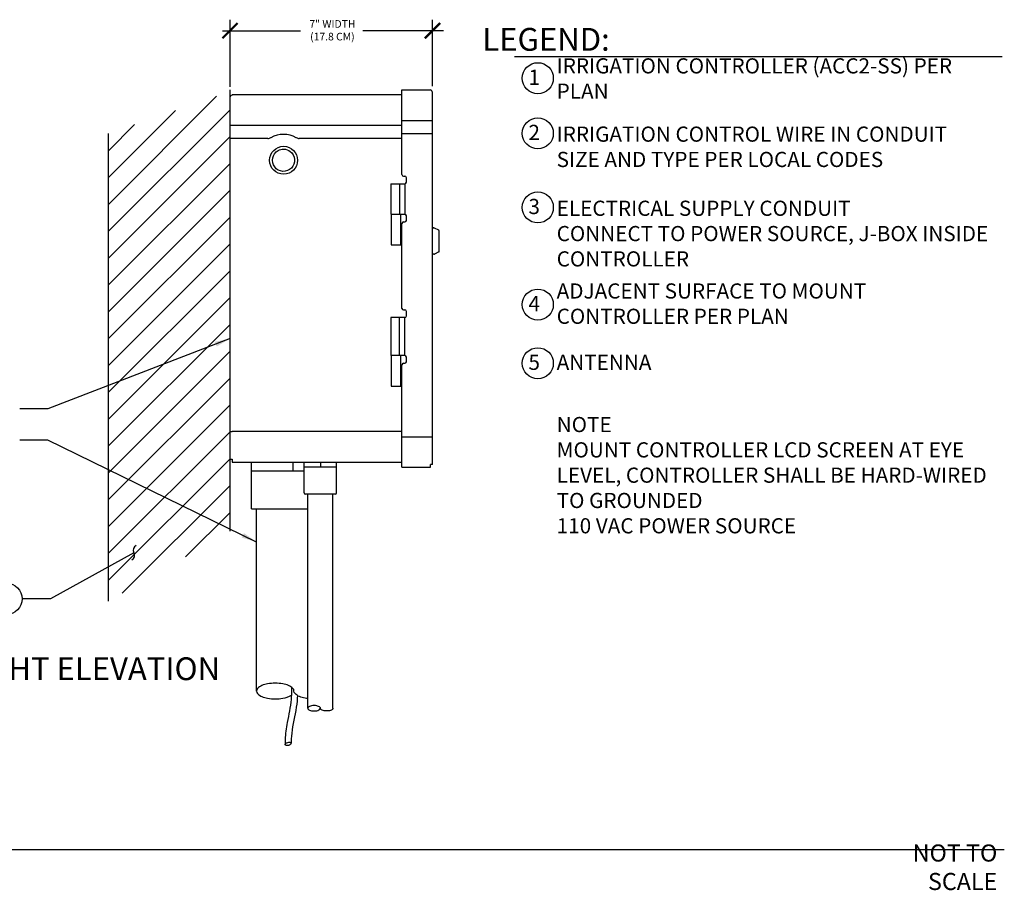
# Model space of a CAD drawing. Units: inches. Extents: x -130.7 to -69.3, y -56.4 to -27.2.
# Drawn here: x -101.7 to -69.3, y -56.1 to -27.4 of the extents above; entities that cross this region are included whole.
import ezdxf

# ---------------------------------------------------------------- set-up
doc = ezdxf.new("R2010")
doc.units = ezdxf.units.IN
doc.header["$MEASUREMENT"] = 0
doc.layers.add('HI Building Wall', color=6, linetype='Continuous', lineweight=25)
for name, color, linetype in [('HI Deatil 1', 2, 'Continuous'), ('HI Deatil 2', 1, 'Continuous'), ('HI Detail 3', 249, 'Continuous'), ('HI Dimensions', 1, 'Continuous'), ('HI Fitting', 3, 'Continuous'), ('HI HATCH FILL', 9, 'Continuous'), ('HI Lateral', 2, 'Continuous'), ('HI Lateral Detail', 249, 'Continuous'), ('HI Product Outline', 5, 'Continuous'), ('HI Text', 2, 'Continuous')]:
    doc.layers.add(name, color=color, linetype=linetype)
doc.styles.add('DIMS', font='arial.ttf')
doc.styles.add('Hunter', font='romans.shx', dxfattribs={"width": 0.7})
doc.dimstyles.new('LandMatters', dxfattribs={"dimtxt": 0.125, "dimasz": 0.125, "dimexe": 0.18, "dimexo": 0.0625, "dimgap": 0.095, "dimtad": 0, "dimdec": 3, "dimzin": 0, "dimdsep": 46, "dimlunit": 4, "dimtxsty": 'DIMS', "dimblk": 'ARCHTICK', "dimcen": 0.075, "dimclrd": 2, "dimclre": 2, "dimclrt": 2, "dimadec": 0, "dimazin": 0, "dimtfac": 1, "dimtdec": 3, "dimtix": 1, "dimtofl": 0, "dimtmove": 1, "dimatfit": 1, "dimfxl": 0, "dimtolj": 1, "dimtzin": 0, "dimarcsym": 0})

# ---------------------------------------------------------------- blocks, each defined once
blk = doc.blocks.new('_ARCHTICK')
at = {"color": 0, "linetype": 'ByBlock', "const_width": 0.15}
blk.add_lwpolyline([(-0.5, -0.5), (0.5, 0.5)], dxfattribs=at)

msp = doc.modelspace()

# ---------------------------------------------------------------- hatches: boundary and pattern name
at = {"layer": 'HI HATCH FILL'}
h = msp.add_hatch(dxfattribs=at)
h.set_pattern_fill('ANSI31', color=256, scale=5)
h.set_pattern_definition([(45, (-0.86066, 4.27373), (-0.4419417, 0.4419417), [])])
h.paths.add_polyline_path([(-94.751, -29.8), (-98.751, -31.181), (-98.751, -46.579), (-94.751, -44.276)])

# ---------------------------------------------------------------- linework, layer by layer
at = {"color": 7, "linetype": 'Continuous'}
msp.add_line((-94.751, -40.994), (-94.681, -40.994), dxfattribs=at)
at = {"layer": 'HI Building Wall'}
for points in [[(-94.751, -44.276), (-94.751, -29.738)], [(-98.751, -46.579), (-98.751, -31.181)]]:
    msp.add_lwpolyline(points, dxfattribs=at)
at = {"layer": 'HI Deatil 1'}
for p, q in [((-89.09, -32.532), (-89.09, -29.909)), ((-89.04, -32.582), (-88.995, -32.582)), ((-88.945, -32.783), (-88.945, -32.633)), ((-88.995, -32.834), (-88.995, -33.839)), ((-88.945, -34.04), (-88.945, -33.889)), ((-89.09, -36.936), (-89.09, -34.14)), ((-89.04, -34.09), (-88.995, -34.09)), ((-89.04, -36.986), (-88.995, -36.986)), ((-88.995, -38.494), (-88.995, -37.238)), ((-88.945, -37.187), (-88.945, -37.037)), ((-88.945, -38.695), (-88.945, -38.544)), ((-89.09, -41.999), (-89.09, -38.795)), ((-89.04, -38.745), (-88.995, -38.745))]:
    msp.add_line(p, q, dxfattribs=at)
for centre, start, end in [((-89.04, -32.532), 180, 270), ((-88.995, -32.633), 0, 90), ((-88.995, -32.783), 270, 0), ((-88.995, -33.889), 0, 90), ((-89.04, -34.14), 90, 180), ((-88.995, -34.04), 270, 0), ((-89.04, -36.936), 180, 270), ((-88.995, -37.037), 0, 90), ((-88.995, -37.187), 270, 0), ((-88.995, -38.544), 0, 90), ((-89.04, -38.795), 90, 180), ((-88.995, -38.695), 270, 0)]:
    msp.add_arc(centre, 0.0502, start, end, dxfattribs=at)
msp.add_ellipse((-92.988, -32.06), major_axis=(0, 0.461), ratio=0.998793, dxfattribs=at)
at = {"layer": 'HI Deatil 2'}
for p, q in [((-89.09, -30.746), (-88.085, -30.746)), ((-89.09, -30.914), (-94.751, -30.914)), ((-89.461, -32.834), (-89.461, -33.839)), ((-89.461, -32.834), (-88.995, -32.834)), ((-89.446, -33.839), (-89.446, -34.843)), ((-89.446, -34.843), (-89.09, -34.843)), ((-89.461, -37.238), (-89.461, -38.494)), ((-88.995, -37.238), (-89.461, -37.238)), ((-89.446, -38.494), (-89.446, -39.499)), ((-89.446, -39.499), (-89.09, -39.499)), ((-89.09, -40.996), (-94.681, -40.996)), ((-89.09, -41.164), (-88.085, -41.164))]:
    msp.add_line(p, q, dxfattribs=at)
for points in [[(-89.446, -33.839), (-89.461, -33.839)], [(-89.446, -38.494), (-89.461, -38.494)]]:
    msp.add_lwpolyline(points, dxfattribs=at)
at = {"layer": 'HI Detail 3'}
for p, q in [((-93.505, -31.341), (-94.751, -31.341)), ((-89.09, -31.341), (-92.47, -31.341)), ((-89.09, -31.173), (-88.085, -31.173)), ((-89.167, -32.834), (-89.167, -33.839)), ((-89.446, -33.839), (-88.995, -33.839)), ((-89.139, -33.839), (-89.139, -34.843)), ((-88.046, -34.289), (-88.085, -34.289)), ((-88.046, -34.289), (-88.046, -34.309)), ((-87.875, -34.365), (-88.017, -34.291)), ((-87.87, -35.066), (-87.87, -34.374)), ((-88.046, -35.152), (-88.085, -35.152)), ((-88.046, -35.132), (-88.046, -35.152)), ((-87.875, -35.075), (-88.017, -35.149)), ((-89.167, -38.494), (-89.167, -37.238)), ((-88.995, -38.494), (-89.446, -38.494)), ((-89.139, -38.494), (-89.139, -39.499))]:
    msp.add_line(p, q, dxfattribs=at)
for points in [[(-88.046, -34.309), (-88.045, -34.305), (-88.044, -34.301), (-88.042, -34.297), (-88.039, -34.294), (-88.036, -34.292), (-88.032, -34.29), (-88.028, -34.289), (-88.026, -34.289)], [(-88.026, -34.289), (-88.023, -34.289), (-88.019, -34.29), (-88.017, -34.291)], [(-87.87, -34.374), (-87.87, -34.371), (-87.872, -34.368), (-87.874, -34.366), (-87.875, -34.365)], [(-88.046, -35.132), (-88.045, -35.136), (-88.044, -35.14), (-88.042, -35.143), (-88.039, -35.146), (-88.036, -35.149), (-88.032, -35.151), (-88.028, -35.151), (-88.026, -35.152)], [(-88.026, -35.152), (-88.023, -35.151), (-88.019, -35.15), (-88.017, -35.149)], [(-87.875, -35.075), (-87.874, -35.075), (-87.872, -35.072), (-87.87, -35.07), (-87.87, -35.066)]]:
    msp.add_lwpolyline(points, dxfattribs=at)
for centre, radius, start, end in [((-93.505, -31.14), 0.201, 270, 299.3749), ((-92.988, -32.06), 0.854, 60.6251, 119.3749), ((-92.47, -31.14), 0.201, 240.6251, 270)]:
    msp.add_arc(centre, radius, start, end, dxfattribs=at)
msp.add_open_spline([(-92.988, -31.694), (-93.049, -31.694), (-93.111, -31.71), (-93.256, -31.79), (-93.324, -31.882), (-93.367, -32.086), (-93.342, -32.197), (-93.217, -32.364), (-93.117, -32.418), (-92.909, -32.432), (-92.802, -32.392), (-92.655, -32.244), (-92.616, -32.137), (-92.631, -31.929), (-92.685, -31.829), (-92.831, -31.72), (-92.909, -31.694), (-92.988, -31.694)], degree=3, knots=[0, 0, 0, 0, 0.506485, 0.506485, 1.362215, 1.362215, 2.217945, 2.217945, 3.073676, 3.073676, 3.929406, 3.929406, 4.785137, 4.785137, 5.640867, 5.640867, 6.283185, 6.283185, 6.283185, 6.283185], dxfattribs=at)
at = {"layer": 'HI Dimensions'}
for p, q in [((-94.751, -29.641), (-94.751, -27.43)), ((-88.085, -29.614), (-88.085, -27.43)), ((-94.993, -27.792), (-92.43, -27.792)), ((-87.724, -27.792), (-90.376, -27.792))]:
    msp.add_line(p, q, dxfattribs=at)
at = {"layer": 'HI Fitting'}
for p, q in [((-94.058, -41.999), (-94.058, -42.297)), ((-92.686, -41.999), (-92.686, -42.297)), ((-92.311, -43.011), (-92.311, -41.999)), ((-91.777, -41.999), (-91.777, -42.158)), ((-91.243, -43.011), (-91.243, -41.999)), ((-92.311, -42.297), (-94.058, -42.297)), ((-94.048, -43.534), (-94.048, -42.297)), ((-92.311, -42.158), (-91.243, -42.158)), ((-91.288, -43.056), (-92.265, -43.056)), ((-94.048, -43.534), (-92.193, -43.534))]:
    msp.add_line(p, q, dxfattribs=at)
for centre, start, end in [((-92.265, -43.011), 180, 270), ((-91.288, -43.011), 270, 0)]:
    msp.add_arc(centre, 0.0452, start, end, dxfattribs=at)
at = {"layer": 'HI Lateral'}
for p, q in [((-92.193, -50.107), (-92.193, -43.056)), ((-91.361, -50.118), (-91.361, -43.056)), ((-93.88, -49.539), (-93.88, -43.534))]:
    msp.add_line(p, q, dxfattribs=at)
for points in [[(-92.646, -49.539, 0.197093), (-92.681, -49.455, 0.099003), (-92.827, -49.356, 0.056412), (-93.012, -49.302, 0.043094), (-93.263, -49.28, 0.043094), (-93.514, -49.302, 0.056412), (-93.699, -49.356, 0.099003), (-93.845, -49.455, 0.197093), (-93.88, -49.539, 0.197093), (-93.845, -49.624, 0.099003), (-93.699, -49.722, 0.056412), (-93.514, -49.777, 0.043094), (-93.263, -49.798, 0.043094), (-93.012, -49.777, 0.088297), (-92.729, -49.674, 0.03704)], [(-92.193, -49.789, -0.01502), (-92.28, -49.777, -0.056412), (-92.465, -49.722, -0.099003), (-92.611, -49.624, -0.197093), (-92.646, -49.539)], [(-91.773, -50.107, 0.197093), (-91.785, -50.078, 0.099003), (-91.835, -50.045, 0.056412), (-91.898, -50.026, 0.043094), (-91.983, -50.019, 0.043094), (-92.069, -50.026, 0.056412), (-92.132, -50.045, 0.099003), (-92.181, -50.078, 0.197093), (-92.193, -50.107, 0.197093), (-92.181, -50.136, 0.099003), (-92.132, -50.17, 0.056412), (-92.069, -50.188, 0.043094), (-91.983, -50.195, 0.043094), (-91.898, -50.188, 0.216711), (-91.773, -50.107, 0.03704)], [(-91.361, -50.107, -0.251751), (-91.375, -50.145, -0.076585), (-91.415, -50.17, -0.056412), (-91.478, -50.188, -0.043094), (-91.563, -50.195, -0.043094), (-91.649, -50.188, -0.056412), (-91.712, -50.17, -0.099003), (-91.761, -50.136, -0.197093), (-91.773, -50.107, -0.197093)]]:
    msp.add_lwpolyline(points, format="xyb", dxfattribs=at)
at = {"layer": 'HI Lateral Detail'}
msp.add_ellipse((-92.838, -51.281), major_axis=(-0.0964, -0.0258), ratio=0.51877, start_param=-4.712389, end_param=1.570796, dxfattribs=at)
for points, knots in [([(-92.727, -49.414), (-92.726, -49.443), (-92.726, -49.472), (-92.725, -49.501), (-92.725, -49.605), (-92.73, -49.711), (-92.762, -50.067), (-92.818, -50.317), (-92.901, -50.759), (-92.931, -50.949), (-92.938, -51.197), (-92.937, -51.252), (-92.935, -51.307)], [2.263294, 2.263294, 2.263294, 2.263294, 2.35518, 2.35518, 2.35518, 2.682946, 2.682946, 3.458787, 3.458787, 4.009137, 4.009137, 4.166414, 4.166414, 4.166414, 4.166414]), ([(-92.53, -49.689), (-92.536, -49.815), (-92.55, -49.941), (-92.612, -50.36), (-92.687, -50.645), (-92.736, -51.053), (-92.74, -51.179), (-92.742, -51.255)], [2.54007, 2.54007, 2.54007, 2.54007, 2.910154, 2.910154, 3.779587, 3.779587, 4.1745, 4.1745, 4.1745, 4.1745])]:
    msp.add_open_spline(points, degree=3, knots=knots, dxfattribs=at)
at = {"layer": 'HI Product Outline'}
for p, q in [((-89.09, -29.741), (-88.156, -29.741)), ((-89.09, -29.909), (-89.09, -29.741)), ((-94.751, -41.907), (-94.751, -29.995)), ((-89.09, -29.909), (-94.681, -29.909)), ((-88.085, -42.077), (-88.085, -29.826)), ((-94.751, -41.907), (-94.681, -41.907)), ((-94.681, -41.907), (-94.681, -41.999)), ((-94.681, -41.999), (-89.09, -41.999)), ((-89.09, -42.169), (-89.09, -41.999)), ((-88.085, -42.077), (-88.156, -42.077)), ((-88.156, -42.169), (-88.156, -42.077)), ((-89.09, -42.169), (-88.156, -42.169))]:
    msp.add_line(p, q, dxfattribs=at)
for centre, start, end in [((-88.171, -29.826), 0, 79.8358), ((-94.666, -29.995), 100.1642, 180)]:
    msp.add_arc(centre, 0.0854, start, end, dxfattribs=at)
at = {"layer": 'HI Text'}
msp.add_line((-127.455, -54.761), (-69.263, -54.761), dxfattribs=at)
msp.add_lwpolyline([(-85.384, -28.637), (-69.329, -28.637)], dxfattribs=at)
for centre in [(-84.619, -29.357), (-84.619, -31.173), (-84.619, -33.612), (-84.619, -36.812), (-84.619, -38.743), (-102.104, -46.503)]:
    msp.add_circle(centre, 0.511, dxfattribs=at)

# ---------------------------------------------------------------- block references
at = {"layer": 'HI Dimensions', "xscale": 0.5, "yscale": 0.5, "zscale": 0.5}
for p in [(-94.751, -27.792), (-88.085, -27.792)]:
    msp.add_blockref('_ARCHTICK', p, dxfattribs=at)

# ---------------------------------------------------------------- texts
at = {"layer": 'HI Text'}
for s, insert, char_height, attachment_point, style in [('\\A1;7" WIDTH\\P(17.8 CM)', (-91.381, -27.779), 0.25, 5, 'DIMS'), ('{\\fArial|b0|i0|c0|p34;LEGEND:}', (-82.25, -28.078), 0.75, 6, 'Hunter'), ('{\\fArial|b0|i0|c0|p34;1}', (-84.548, -29.326), 0.5, 6, 'Hunter'), ('{\\fArial|b0|i0|c0|p34;2}', (-84.548, -31.143), 0.5, 6, 'Hunter'), ('{\\fArial|b0|i0|c0|p34;3}', (-84.548, -33.582), 0.5, 6, 'Hunter'), ('{\\fArial|b0|i0|c0|p34;4}', (-84.548, -36.781), 0.5, 6, 'Hunter'), ('{\\fArial|b0|i0|c0|p34;5}', (-84.548, -38.713), 0.5, 6, 'Hunter'), ('{\\fArial|b0|i0|c0|p34;NOT TO SCALE}', (-69.493, -55.342), 0.5625, 6, 'Hunter')]:
    msp.add_mtext(s, dxfattribs=dict(at, insert=insert, char_height=char_height, attachment_point=attachment_point, style=style))
at = {"layer": 'HI Text', "style": 'Hunter'}
for s, insert, char_height, width, attachment_point in [('\\A1;{\\fArial|b0|i0|c0|p34;IRRIGATION CONTROLLER (ACC2-SS) PER PLAN}', (-83.998, -29.368), 0.5, 14.36767, 4), ('\\A1;{\\fArial|b0|i0|c0|p34;IRRIGATION CONTROL WIRE IN CONDUIT\\PSIZE AND TYPE PER LOCAL CODES}', (-83.998, -31.616), 0.5, 14.36767, 4), ('\\A1;{\\fArial|b0|i0|c0|p34;ELECTRICAL SUPPLY CONDUIT\\PCONNECT TO POWER SOURCE, J-BOX INSIDE CONTROLLER}', (-83.998, -34.474), 0.5, 14.36767, 4), ('\\A1;{\\fArial|b0|i0|c0|p34;ADJACENT SURFACE TO MOUNT CONTROLLER PER PLAN}', (-83.998, -36.781), 0.5, 14.36767, 4), ('\\A1;{\\fArial|b0|i0|c0|p34;ANTENNA}', (-83.998, -38.712), 0.5, 14.36767, 4), ('\\A1;{\\fArial|b0|i0|c0|p34;NOTE \\PMOUNT CONTROLLER LCD SCREEN AT EYE LEVEL, CONTROLLER SHALL BE HARD-WIRED TO GROUNDED \\P110 VAC POWER SOURCE}', (-83.998, -42.43), 0.5, 14.36767, 4), ('{\\fArial|b0|i0|c0|p34;RIGHT ELEVATION}', (-95.078, -48.805), 0.75, 9.99358, 6)]:
    msp.add_mtext(s, dxfattribs=dict(at, insert=insert, char_height=char_height, width=width, attachment_point=attachment_point))

# ---------------------------------------------------------------- leaders
at = {"layer": 'HI Text'}
for points, override in [([(-94.751, -37.934), (-100.743, -40.249), (-101.674, -40.249)], {"dimasz": 0.5, "dimgap": 0.095, "dimtad": 0}), ([(-93.88, -44.631), (-100.743, -41.279), (-101.674, -41.279)], {"dimasz": 0.5, "dimgap": 0.095, "dimtad": 0}), ([(-97.912, -44.983), (-100.662, -46.503), (-101.593, -46.503)], {"dimasz": 0.5, "dimgap": 0.095, "dimtad": 0, "dimldrblk": 'Integral'})]:
    msp.add_leader(points, dimstyle='LandMatters', override=override, dxfattribs=at)

doc.saveas('drawing.dxf')
